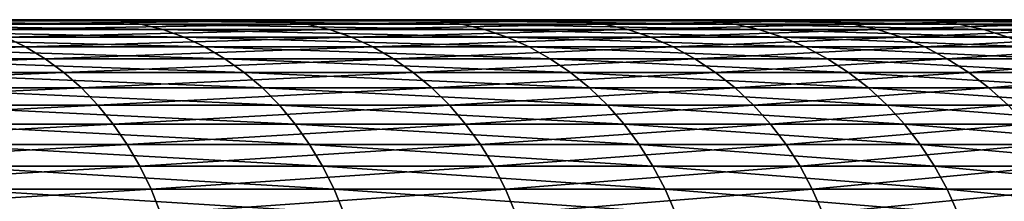
# Model space of a CAD drawing. Extents: x -30 to 30, y -67.5 to 0.
# Drawn here: x 5.5 to 6.4, y -37.7 to -37.5 of the extents above; entities that cross this region are included whole.
import ezdxf

# ---------------------------------------------------------------- set-up
doc = ezdxf.new("R2010")
doc.units = 0
doc.header["$MEASUREMENT"] = 0
doc.layers.add('L1', color=7, linetype='Continuous')

msp = doc.modelspace()

# ---------------------------------------------------------------- linework, layer by layer
at = {"layer": 'L1', "color": 7}
for points in [[(4.203772, -37.5, 3.026664), (5.263854, -37.5, 4.145098), (5.600701, -37.5, 3.677248)], [(4.203772, -37.5, 3.026664), (5.600701, -37.5, 3.677248), (4.448397, -37.5, 2.654084)], [(5.437312, -37.5, -3.914798), (4.330094, -37.5, -2.843007), (5.753718, -37.5, -3.432889)], [(5.753718, -37.5, -3.432889), (4.330094, -37.5, -2.843007), (4.558463, -37.5, -2.460246)], [(4.448397, -37.5, 2.654084), (5.600701, -37.5, 3.677248), (5.896082, -37.5, 3.182172)], [(4.448397, -37.5, 2.654084), (5.896082, -37.5, 3.182172), (4.660088, -37.5, 2.261853)], [(5.753718, -37.5, -3.432889), (4.558463, -37.5, -2.460246), (6.027527, -37.5, -2.925563)], [(6.027527, -37.5, -2.925563), (4.558463, -37.5, -2.460246), (4.753083, -37.5, -2.059272)], [(4.660088, -37.5, 2.261853), (5.896082, -37.5, 3.182172), (4.837277, -37.5, 1.852877)], [(6.027527, -37.5, -2.925563), (4.753083, -37.5, -2.059272), (6.256709, -37.5, -2.396578)], [(6.256709, -37.5, -2.396578), (4.753083, -37.5, -2.059272), (4.912513, -37.5, -1.643051)], [(5.896082, -37.5, 3.182172), (6.14781, -37.5, 2.663537), (4.837277, -37.5, 1.852877)], [(4.837277, -37.5, 1.852877), (6.14781, -37.5, 2.663537), (4.978652, -37.5, 1.430182)], [(6.256709, -37.5, -2.396578), (4.912513, -37.5, -1.643051), (6.439569, -37.5, -1.84985)], [(6.439569, -37.5, -1.84985), (4.912513, -37.5, -1.643051), (5.035572, -37.5, -1.214665)], [(4.978652, -37.5, 1.430182), (6.14781, -37.5, 2.663537), (6.354023, -37.5, 2.125182)], [(4.978652, -37.5, 1.430182), (6.354023, -37.5, 2.125182), (5.083167, -37.5, 0.996899)], [(6.439569, -37.5, -1.84985), (5.035572, -37.5, -1.214665), (6.574753, -37.5, -1.289426)], [(6.574753, -37.5, -1.289426), (5.035572, -37.5, -1.214665), (5.12135, -37.5, -0.777287)], [(5.083167, -37.5, 0.996899), (6.354023, -37.5, 2.125182), (6.513192, -37.5, 1.571092)], [(5.083167, -37.5, 0.996899), (6.513192, -37.5, 1.571092), (5.150049, -37.5, 0.556235)], [(6.574753, -37.5, -1.289426), (5.12135, -37.5, -0.777287), (6.66126, -37.5, -0.719455)], [(6.66126, -37.5, -0.719455), (5.12135, -37.5, -0.777287), (5.169211, -37.5, -0.334154)], [(6.686045, -37.5, 0.432207), (5.178801, -37.5, 0.111453), (5.150049, -37.5, 0.556235)], [(6.686045, -37.5, 0.432207), (5.150049, -37.5, 0.556235), (6.62414, -37.5, 1.005371)], [(6.62414, -37.5, 1.005371), (5.150049, -37.5, 0.556235), (6.513192, -37.5, 1.571092)], [(6.66126, -37.5, -0.719455), (5.169211, -37.5, -0.334154), (6.698449, -37.5, -0.144158)], [(6.698449, -37.5, -0.144158), (5.169211, -37.5, -0.334154), (5.178801, -37.5, 0.111453)], [(6.698449, -37.5, -0.144158), (5.178801, -37.5, 0.111453), (6.686045, -37.5, 0.432207)], [(5.263854, -37.5, 4.145098), (5.283318, -37.50103, 4.160425), (5.62141, -37.50103, 3.690845)], [(5.263854, -37.5, 4.145098), (5.62141, -37.50103, 3.690845), (5.600701, -37.5, 3.677248)], [(5.283318, -37.50103, 4.160425), (5.302648, -37.50409, 4.175647), (5.641977, -37.50409, 3.704349)], [(5.283318, -37.50103, 4.160425), (5.641977, -37.50409, 3.704349), (5.62141, -37.50103, 3.690845)], [(5.753718, -37.5, -3.432889), (5.457417, -37.50103, -3.929273), (5.437312, -37.5, -3.914798)], [(5.753718, -37.5, -3.432889), (5.774993, -37.50103, -3.445582), (5.457417, -37.50103, -3.929273)], [(5.774993, -37.50103, -3.445582), (5.477384, -37.50409, -3.94365), (5.457417, -37.50103, -3.929273)], [(5.774993, -37.50103, -3.445582), (5.796123, -37.50409, -3.458189), (5.477384, -37.50409, -3.94365)], [(5.600701, -37.5, 3.677248), (5.62141, -37.50103, 3.690845), (5.917883, -37.50103, 3.193939)], [(5.600701, -37.5, 3.677248), (5.917883, -37.50103, 3.193939), (5.896082, -37.5, 3.182172)], [(5.62141, -37.50103, 3.690845), (5.641977, -37.50409, 3.704349), (5.939535, -37.50409, 3.205624)], [(5.62141, -37.50103, 3.690845), (5.939535, -37.50409, 3.205624), (5.917883, -37.50103, 3.193939)], [(6.027527, -37.5, -2.925563), (5.774993, -37.50103, -3.445582), (5.753718, -37.5, -3.432889)], [(6.027527, -37.5, -2.925563), (6.049814, -37.50103, -2.936381), (5.774993, -37.50103, -3.445582)], [(6.049814, -37.50103, -2.936381), (5.796123, -37.50409, -3.458189), (5.774993, -37.50103, -3.445582)], [(6.049814, -37.50103, -2.936381), (6.071949, -37.50409, -2.947124), (5.796123, -37.50409, -3.458189)], [(5.896082, -37.5, 3.182172), (5.917883, -37.50103, 3.193939), (6.170542, -37.50103, 2.673385)], [(5.896082, -37.5, 3.182172), (6.170542, -37.50103, 2.673385), (6.14781, -37.5, 2.663537)], [(5.917883, -37.50103, 3.193939), (5.939535, -37.50409, 3.205624), (6.193119, -37.50409, 2.683167)], [(5.917883, -37.50103, 3.193939), (6.193119, -37.50409, 2.683167), (6.170542, -37.50103, 2.673385)], [(6.256709, -37.5, -2.396578), (6.049814, -37.50103, -2.936381), (6.027527, -37.5, -2.925563)], [(6.256709, -37.5, -2.396578), (6.279844, -37.50103, -2.40544), (6.049814, -37.50103, -2.936381)], [(6.279844, -37.50103, -2.40544), (6.071949, -37.50409, -2.947124), (6.049814, -37.50103, -2.936381)], [(6.279844, -37.50103, -2.40544), (6.302821, -37.50409, -2.414241), (6.071949, -37.50409, -2.947124)], [(6.14781, -37.5, 2.663537), (6.170542, -37.50103, 2.673385), (6.377517, -37.50103, 2.13304)], [(6.14781, -37.5, 2.663537), (6.377517, -37.50103, 2.13304), (6.354023, -37.5, 2.125182)], [(6.170542, -37.50103, 2.673385), (6.193119, -37.50409, 2.683167), (6.400851, -37.50409, 2.140844)], [(6.170542, -37.50103, 2.673385), (6.400851, -37.50409, 2.140844), (6.377517, -37.50103, 2.13304)], [(6.439569, -37.5, -1.84985), (6.279844, -37.50103, -2.40544), (6.256709, -37.5, -2.396578)], [(6.439569, -37.5, -1.84985), (6.463381, -37.50103, -1.85669), (6.279844, -37.50103, -2.40544)], [(6.463381, -37.50103, -1.85669), (6.302821, -37.50409, -2.414241), (6.279844, -37.50103, -2.40544)], [(6.463381, -37.50103, -1.85669), (6.487029, -37.50409, -1.863483), (6.302821, -37.50409, -2.414241)], [(6.354023, -37.5, 2.125182), (6.377517, -37.50103, 2.13304), (6.537275, -37.50103, 1.576902)], [(6.354023, -37.5, 2.125182), (6.537275, -37.50103, 1.576902), (6.513192, -37.5, 1.571092)], [(6.377517, -37.50103, 2.13304), (6.400851, -37.50409, 2.140844), (6.561194, -37.50409, 1.582671)], [(6.377517, -37.50103, 2.13304), (6.561194, -37.50409, 1.582671), (6.537275, -37.50103, 1.576902)], [(6.574753, -37.5, -1.289426), (6.463381, -37.50103, -1.85669), (6.439569, -37.5, -1.84985)], [(5.302648, -37.50409, 4.175647), (5.321714, -37.50918, 4.190661), (5.662263, -37.50918, 3.717668)], [(5.302648, -37.50409, 4.175647), (5.662263, -37.50918, 3.717668), (5.641977, -37.50409, 3.704349)], [(5.321714, -37.50918, 4.190661), (5.340384, -37.51625, 4.205363), (5.682128, -37.51625, 3.730711)], [(5.321714, -37.50918, 4.190661), (5.682128, -37.51625, 3.730711), (5.662263, -37.50918, 3.717668)], [(5.796123, -37.50409, -3.458189), (5.497078, -37.50918, -3.957829), (5.477384, -37.50409, -3.94365)], [(5.796123, -37.50409, -3.458189), (5.816963, -37.50918, -3.470622), (5.497078, -37.50918, -3.957829)], [(5.816963, -37.50918, -3.470622), (5.516364, -37.51625, -3.971714), (5.497078, -37.50918, -3.957829)], [(5.816963, -37.50918, -3.470622), (5.837371, -37.51625, -3.482799), (5.516364, -37.51625, -3.971714)], [(5.641977, -37.50409, 3.704349), (5.662263, -37.50918, 3.717668), (5.960891, -37.50918, 3.21715)], [(5.641977, -37.50409, 3.704349), (5.960891, -37.50918, 3.21715), (5.939535, -37.50409, 3.205624)], [(5.662263, -37.50918, 3.717668), (5.682128, -37.51625, 3.730711), (5.981803, -37.51625, 3.228437)], [(5.662263, -37.50918, 3.717668), (5.981803, -37.51625, 3.228437), (5.960891, -37.50918, 3.21715)], [(6.071949, -37.50409, -2.947124), (5.816963, -37.50918, -3.470622), (5.796123, -37.50409, -3.458189)], [(6.071949, -37.50409, -2.947124), (6.093781, -37.50918, -2.957721), (5.816963, -37.50918, -3.470622)], [(6.093781, -37.50918, -2.957721), (5.837371, -37.51625, -3.482799), (5.816963, -37.50918, -3.470622)], [(6.093781, -37.50918, -2.957721), (6.11516, -37.51625, -2.968097), (5.837371, -37.51625, -3.482799)], [(5.939535, -37.50409, 3.205624), (5.960891, -37.50918, 3.21715), (6.215387, -37.50918, 2.692814)], [(5.939535, -37.50409, 3.205624), (6.215387, -37.50918, 2.692814), (6.193119, -37.50409, 2.683167)], [(5.960891, -37.50918, 3.21715), (5.981803, -37.51625, 3.228437), (6.237192, -37.51625, 2.702262)], [(5.960891, -37.50918, 3.21715), (6.237192, -37.51625, 2.702262), (6.215387, -37.50918, 2.692814)], [(6.302821, -37.50409, -2.414241), (6.093781, -37.50918, -2.957721), (6.071949, -37.50409, -2.947124)], [(6.302821, -37.50409, -2.414241), (6.325482, -37.50918, -2.422921), (6.093781, -37.50918, -2.957721)], [(6.325482, -37.50918, -2.422921), (6.11516, -37.51625, -2.968097), (6.093781, -37.50918, -2.957721)], [(6.325482, -37.50918, -2.422921), (6.347674, -37.51625, -2.431422), (6.11516, -37.51625, -2.968097)], [(6.193119, -37.50409, 2.683167), (6.215387, -37.50918, 2.692814), (6.423865, -37.50918, 2.148541)], [(6.193119, -37.50409, 2.683167), (6.423865, -37.50918, 2.148541), (6.400851, -37.50409, 2.140844)], [(6.215387, -37.50918, 2.692814), (6.237192, -37.51625, 2.702262), (6.446403, -37.51625, 2.156079)], [(6.215387, -37.50918, 2.692814), (6.446403, -37.51625, 2.156079), (6.423865, -37.50918, 2.148541)], [(6.487029, -37.50409, -1.863483), (6.325482, -37.50918, -2.422921), (6.302821, -37.50409, -2.414241)], [(6.487029, -37.50409, -1.863483), (6.510353, -37.50918, -1.870183), (6.325482, -37.50918, -2.422921)], [(6.510353, -37.50918, -1.870183), (6.347674, -37.51625, -2.431422), (6.325482, -37.50918, -2.422921)], [(6.510353, -37.50918, -1.870183), (6.533193, -37.51625, -1.876744), (6.347674, -37.51625, -2.431422)], [(6.400851, -37.50409, 2.140844), (6.423865, -37.50918, 2.148541), (6.584784, -37.50918, 1.588362)], [(6.400851, -37.50409, 2.140844), (6.584784, -37.50918, 1.588362), (6.561194, -37.50409, 1.582671)], [(6.423865, -37.50918, 2.148541), (6.446403, -37.51625, 2.156079), (6.607886, -37.51625, 1.593934)], [(6.423865, -37.50918, 2.148541), (6.607886, -37.51625, 1.593934), (6.584784, -37.50918, 1.588362)], [(5.516364, -37.51625, -3.971714), (5.535109, -37.52527, -3.985211), (5.172031, -37.52527, -4.446283)], [(5.340384, -37.51625, 4.205363), (5.358532, -37.52527, 4.219654), (5.701437, -37.52527, 3.743388)], [(5.340384, -37.51625, 4.205363), (5.701437, -37.52527, 3.743388), (5.682128, -37.51625, 3.730711)], [(5.837371, -37.51625, -3.482799), (5.535109, -37.52527, -3.985211), (5.516364, -37.51625, -3.971714)], [(5.837371, -37.51625, -3.482799), (5.857207, -37.52527, -3.494634), (5.535109, -37.52527, -3.985211)], [(5.682128, -37.51625, 3.730711), (5.701437, -37.52527, 3.743388), (6.002131, -37.52527, 3.239408)], [(5.682128, -37.51625, 3.730711), (6.002131, -37.52527, 3.239408), (5.981803, -37.51625, 3.228437)], [(6.11516, -37.51625, -2.968097), (5.857207, -37.52527, -3.494634), (5.837371, -37.51625, -3.482799)], [(6.11516, -37.51625, -2.968097), (6.13594, -37.52527, -2.978184), (5.857207, -37.52527, -3.494634)], [(5.981803, -37.51625, 3.228437), (6.002131, -37.52527, 3.239408), (6.258387, -37.52527, 2.711444)], [(5.981803, -37.51625, 3.228437), (6.258387, -37.52527, 2.711444), (6.237192, -37.51625, 2.702262)], [(6.347674, -37.51625, -2.431422), (6.13594, -37.52527, -2.978184), (6.11516, -37.51625, -2.968097)], [(6.347674, -37.51625, -2.431422), (6.369245, -37.52527, -2.439684), (6.13594, -37.52527, -2.978184)], [(6.237192, -37.51625, 2.702262), (6.258387, -37.52527, 2.711444), (6.468308, -37.52527, 2.163406)], [(6.237192, -37.51625, 2.702262), (6.468308, -37.52527, 2.163406), (6.446403, -37.51625, 2.156079)], [(6.533193, -37.51625, -1.876744), (6.369245, -37.52527, -2.439684), (6.347674, -37.51625, -2.431422)], [(6.533193, -37.51625, -1.876744), (6.555394, -37.52527, -1.883122), (6.369245, -37.52527, -2.439684)], [(5.535109, -37.52527, -3.985211), (5.188923, -37.53616, -4.460804), (5.172031, -37.52527, -4.446283)], [(5.535109, -37.52527, -3.985211), (5.553187, -37.53616, -3.998226), (5.188923, -37.53616, -4.460804)], [(5.358532, -37.52527, 4.219654), (5.376033, -37.53616, 4.233435), (5.720058, -37.53616, 3.755614)], [(5.358532, -37.52527, 4.219654), (5.720058, -37.53616, 3.755614), (5.701437, -37.52527, 3.743388)], [(5.857207, -37.52527, -3.494634), (5.553187, -37.53616, -3.998226), (5.535109, -37.52527, -3.985211)], [(5.857207, -37.52527, -3.494634), (5.876336, -37.53616, -3.506047), (5.553187, -37.53616, -3.998226)], [(5.701437, -37.52527, 3.743388), (5.720058, -37.53616, 3.755614), (6.021733, -37.53616, 3.249988)], [(5.701437, -37.52527, 3.743388), (6.021733, -37.53616, 3.249988), (6.002131, -37.52527, 3.239408)], [(6.13594, -37.52527, -2.978184), (5.876336, -37.53616, -3.506047), (5.857207, -37.52527, -3.494634)], [(6.13594, -37.52527, -2.978184), (6.15598, -37.53616, -2.98791), (5.876336, -37.53616, -3.506047)], [(6.002131, -37.52527, 3.239408), (6.021733, -37.53616, 3.249988), (6.278827, -37.53616, 2.7203)], [(6.002131, -37.52527, 3.239408), (6.278827, -37.53616, 2.7203), (6.258387, -37.52527, 2.711444)], [(6.369245, -37.52527, -2.439684), (6.15598, -37.53616, -2.98791), (6.13594, -37.52527, -2.978184)], [(6.369245, -37.52527, -2.439684), (6.390047, -37.53616, -2.447652), (6.15598, -37.53616, -2.98791)], [(6.258387, -37.52527, 2.711444), (6.278827, -37.53616, 2.7203), (6.489434, -37.53616, 2.170471)], [(6.258387, -37.52527, 2.711444), (6.489434, -37.53616, 2.170471), (6.468308, -37.52527, 2.163406)], [(6.555394, -37.52527, -1.883122), (6.390047, -37.53616, -2.447652), (6.369245, -37.52527, -2.439684)], [(6.555394, -37.52527, -1.883122), (6.576804, -37.53616, -1.889272), (6.390047, -37.53616, -2.447652)], [(5.553187, -37.53616, -3.998226), (5.205075, -37.54885, -4.47469), (5.188923, -37.53616, -4.460804)], [(5.553187, -37.53616, -3.998226), (5.570473, -37.54885, -4.010672), (5.205075, -37.54885, -4.47469)], [(5.376033, -37.53616, 4.233435), (5.392767, -37.54885, 4.246613), (5.737863, -37.54885, 3.767304)], [(5.376033, -37.53616, 4.233435), (5.737863, -37.54885, 3.767304), (5.720058, -37.53616, 3.755614)], [(5.876336, -37.53616, -3.506047), (5.570473, -37.54885, -4.010672), (5.553187, -37.53616, -3.998226)], [(5.876336, -37.53616, -3.506047), (5.894628, -37.54885, -3.516961), (5.570473, -37.54885, -4.010672)], [(5.720058, -37.53616, 3.755614), (5.737863, -37.54885, 3.767304), (6.040478, -37.54885, 3.260104)], [(5.720058, -37.53616, 3.755614), (6.040478, -37.54885, 3.260104), (6.021733, -37.53616, 3.249988)], [(6.15598, -37.53616, -2.98791), (5.894628, -37.54885, -3.516961), (5.876336, -37.53616, -3.506047)], [(6.15598, -37.53616, -2.98791), (6.175142, -37.54885, -2.997211), (5.894628, -37.54885, -3.516961)], [(6.021733, -37.53616, 3.249988), (6.040478, -37.54885, 3.260104), (6.298372, -37.54885, 2.728767)], [(6.021733, -37.53616, 3.249988), (6.298372, -37.54885, 2.728767), (6.278827, -37.53616, 2.7203)], [(6.390047, -37.53616, -2.447652), (6.175142, -37.54885, -2.997211), (6.15598, -37.53616, -2.98791)], [(6.390047, -37.53616, -2.447652), (6.409938, -37.54885, -2.455271), (6.175142, -37.54885, -2.997211)], [(6.278827, -37.53616, 2.7203), (6.298372, -37.54885, 2.728767), (6.509634, -37.54885, 2.177228)], [(6.278827, -37.53616, 2.7203), (6.509634, -37.54885, 2.177228), (6.489434, -37.53616, 2.170471)], [(6.576804, -37.53616, -1.889272), (6.409938, -37.54885, -2.455271), (6.390047, -37.53616, -2.447652)], [(6.576804, -37.53616, -1.889272), (6.597276, -37.54885, -1.895153), (6.409938, -37.54885, -2.455271)], [(5.570473, -37.54885, -4.010672), (5.220377, -37.56326, -4.487845), (5.205075, -37.54885, -4.47469)], [(5.570473, -37.54885, -4.010672), (5.586849, -37.56326, -4.022463), (5.220377, -37.56326, -4.487845)], [(5.392767, -37.54885, 4.246613), (5.408621, -37.56326, 4.259097), (5.754732, -37.56326, 3.77838)], [(5.392767, -37.54885, 4.246613), (5.754732, -37.56326, 3.77838), (5.737863, -37.54885, 3.767304)], [(5.894628, -37.54885, -3.516961), (5.586849, -37.56326, -4.022463), (5.570473, -37.54885, -4.010672)], [(5.894628, -37.54885, -3.516961), (5.911957, -37.56326, -3.5273), (5.586849, -37.56326, -4.022463)], [(5.737863, -37.54885, 3.767304), (5.754732, -37.56326, 3.77838), (6.058236, -37.56326, 3.269688)], [(5.737863, -37.54885, 3.767304), (6.058236, -37.56326, 3.269688), (6.040478, -37.54885, 3.260104)], [(6.175142, -37.54885, -2.997211), (5.911957, -37.56326, -3.5273), (5.894628, -37.54885, -3.516961)], [(6.175142, -37.54885, -2.997211), (6.193296, -37.56326, -3.006022), (5.911957, -37.56326, -3.5273)], [(6.040478, -37.54885, 3.260104), (6.058236, -37.56326, 3.269688), (6.316888, -37.56326, 2.73679)], [(6.040478, -37.54885, 3.260104), (6.316888, -37.56326, 2.73679), (6.298372, -37.54885, 2.728767)], [(6.409938, -37.54885, -2.455271), (6.193296, -37.56326, -3.006022), (6.175142, -37.54885, -2.997211)], [(6.409938, -37.54885, -2.455271), (6.428782, -37.56326, -2.462489), (6.193296, -37.56326, -3.006022)], [(6.298372, -37.54885, 2.728767), (6.316888, -37.56326, 2.73679), (6.528771, -37.56326, 2.183629)], [(6.298372, -37.54885, 2.728767), (6.528771, -37.56326, 2.183629), (6.509634, -37.54885, 2.177228)], [(6.597276, -37.54885, -1.895153), (6.428782, -37.56326, -2.462489), (6.409938, -37.54885, -2.455271)], [(6.597276, -37.54885, -1.895153), (6.616671, -37.56326, -1.900724), (6.428782, -37.56326, -2.462489)], [(5.586849, -37.56326, -4.022463), (5.234725, -37.57928, -4.500179), (5.220377, -37.56326, -4.487845)], [(5.586849, -37.56326, -4.022463), (5.602204, -37.57928, -4.033518), (5.234725, -37.57928, -4.500179)], [(5.408621, -37.56326, 4.259097), (5.423486, -37.57928, 4.270803), (5.770548, -37.57928, 3.788764)], [(5.408621, -37.56326, 4.259097), (5.770548, -37.57928, 3.788764), (5.754732, -37.56326, 3.77838)], [(5.911957, -37.56326, -3.5273), (5.602204, -37.57928, -4.033518), (5.586849, -37.56326, -4.022463)], [(5.911957, -37.56326, -3.5273), (5.928206, -37.57928, -3.536994), (5.602204, -37.57928, -4.033518)], [(5.754732, -37.56326, 3.77838), (5.770548, -37.57928, 3.788764), (6.074887, -37.57928, 3.278675)], [(5.754732, -37.56326, 3.77838), (6.074887, -37.57928, 3.278675), (6.058236, -37.56326, 3.269688)], [(6.193296, -37.56326, -3.006022), (5.928206, -37.57928, -3.536994), (5.911957, -37.56326, -3.5273)], [(6.193296, -37.56326, -3.006022), (6.210318, -37.57928, -3.014284), (5.928206, -37.57928, -3.536994)], [(6.058236, -37.56326, 3.269688), (6.074887, -37.57928, 3.278675), (6.334249, -37.57928, 2.744311)], [(6.058236, -37.56326, 3.269688), (6.334249, -37.57928, 2.744311), (6.316888, -37.56326, 2.73679)], [(6.428782, -37.56326, -2.462489), (6.210318, -37.57928, -3.014284), (6.193296, -37.56326, -3.006022)], [(6.428782, -37.56326, -2.462489), (6.44645, -37.57928, -2.469257), (6.210318, -37.57928, -3.014284)], [(6.316888, -37.56326, 2.73679), (6.334249, -37.57928, 2.744311), (6.546715, -37.57928, 2.18963)], [(6.316888, -37.56326, 2.73679), (6.546715, -37.57928, 2.18963), (6.528771, -37.56326, 2.183629)], [(6.616671, -37.56326, -1.900724), (6.44645, -37.57928, -2.469257), (6.428782, -37.56326, -2.462489)], [(5.602204, -37.57928, -4.033518), (5.24802, -37.59681, -4.511609), (5.234725, -37.57928, -4.500179)], [(5.602204, -37.57928, -4.033518), (5.616433, -37.59681, -4.043763), (5.24802, -37.59681, -4.511609)], [(5.423486, -37.57928, 4.270803), (5.43726, -37.59681, 4.28165), (5.785204, -37.59681, 3.798387)], [(5.423486, -37.57928, 4.270803), (5.785204, -37.59681, 3.798387), (5.770548, -37.57928, 3.788764)], [(5.928206, -37.57928, -3.536994), (5.616433, -37.59681, -4.043763), (5.602204, -37.57928, -4.033518)], [(5.928206, -37.57928, -3.536994), (5.943262, -37.59681, -3.545978), (5.616433, -37.59681, -4.043763)], [(5.770548, -37.57928, 3.788764), (5.785204, -37.59681, 3.798387), (6.090316, -37.59681, 3.287002)], [(5.770548, -37.57928, 3.788764), (6.090316, -37.59681, 3.287002), (6.074887, -37.57928, 3.278675)], [(6.210318, -37.57928, -3.014284), (5.943262, -37.59681, -3.545978), (5.928206, -37.57928, -3.536994)], [(6.210318, -37.57928, -3.014284), (6.226091, -37.59681, -3.02194), (5.943262, -37.59681, -3.545978)], [(6.074887, -37.57928, 3.278675), (6.090316, -37.59681, 3.287002), (6.350337, -37.59681, 2.751281)], [(6.074887, -37.57928, 3.278675), (6.350337, -37.59681, 2.751281), (6.334249, -37.57928, 2.744311)], [(6.44645, -37.57928, -2.469257), (6.226091, -37.59681, -3.02194), (6.210318, -37.57928, -3.014284)], [(6.44645, -37.57928, -2.469257), (6.462823, -37.59681, -2.475528), (6.226091, -37.59681, -3.02194)], [(6.334249, -37.57928, 2.744311), (6.350337, -37.59681, 2.751281), (6.563342, -37.59681, 2.195191)], [(6.334249, -37.57928, 2.744311), (6.563342, -37.59681, 2.195191), (6.546715, -37.57928, 2.18963)], [(5.616433, -37.59681, -4.043763), (5.260172, -37.61574, -4.522055), (5.24802, -37.59681, -4.511609)], [(5.616433, -37.59681, -4.043763), (5.629437, -37.61574, -4.053126), (5.260172, -37.61574, -4.522055)], [(5.43726, -37.59681, 4.28165), (5.449851, -37.61574, 4.291564), (5.7986, -37.61574, 3.807182)], [(5.43726, -37.59681, 4.28165), (5.7986, -37.61574, 3.807182), (5.785204, -37.59681, 3.798387)], [(5.943262, -37.59681, -3.545978), (5.629437, -37.61574, -4.053126), (5.616433, -37.59681, -4.043763)], [(5.943262, -37.59681, -3.545978), (5.957024, -37.61574, -3.554188), (5.629437, -37.61574, -4.053126)], [(5.785204, -37.59681, 3.798387), (5.7986, -37.61574, 3.807182), (6.104418, -37.61574, 3.294613)], [(5.785204, -37.59681, 3.798387), (6.104418, -37.61574, 3.294613), (6.090316, -37.59681, 3.287002)], [(6.226091, -37.59681, -3.02194), (5.957024, -37.61574, -3.554188), (5.943262, -37.59681, -3.545978)], [(6.226091, -37.59681, -3.02194), (6.240508, -37.61574, -3.028937), (5.957024, -37.61574, -3.554188)], [(6.090316, -37.59681, 3.287002), (6.104418, -37.61574, 3.294613), (6.365041, -37.61574, 2.757652)], [(6.090316, -37.59681, 3.287002), (6.365041, -37.61574, 2.757652), (6.350337, -37.59681, 2.751281)], [(6.462823, -37.59681, -2.475528), (6.240508, -37.61574, -3.028937), (6.226091, -37.59681, -3.02194)], [(6.462823, -37.59681, -2.475528), (6.477788, -37.61574, -2.48126), (6.240508, -37.61574, -3.028937)], [(6.350337, -37.59681, 2.751281), (6.365041, -37.61574, 2.757652), (6.57854, -37.61574, 2.200274)], [(6.350337, -37.59681, 2.751281), (6.57854, -37.61574, 2.200274), (6.563342, -37.59681, 2.195191)], [(5.629437, -37.61574, -4.053126), (5.271097, -37.63591, -4.531448), (5.260172, -37.61574, -4.522055)], [(5.629437, -37.61574, -4.053126), (5.64113, -37.63591, -4.061544), (5.271097, -37.63591, -4.531448)], [(5.449851, -37.61574, 4.291564), (5.46117, -37.63591, 4.300478), (5.810644, -37.63591, 3.81509)], [(5.449851, -37.61574, 4.291564), (5.810644, -37.63591, 3.81509), (5.7986, -37.61574, 3.807182)], [(5.957024, -37.61574, -3.554188), (5.64113, -37.63591, -4.061544), (5.629437, -37.61574, -4.053126)], [(5.957024, -37.61574, -3.554188), (5.969397, -37.63591, -3.561571), (5.64113, -37.63591, -4.061544)], [(5.7986, -37.61574, 3.807182), (5.810644, -37.63591, 3.81509), (6.117097, -37.63591, 3.301456)], [(5.7986, -37.61574, 3.807182), (6.117097, -37.63591, 3.301456), (6.104418, -37.61574, 3.294613)], [(6.240508, -37.61574, -3.028937), (5.969397, -37.63591, -3.561571), (5.957024, -37.61574, -3.554188)], [(6.240508, -37.61574, -3.028937), (6.253469, -37.63591, -3.035228), (5.969397, -37.63591, -3.561571)], [(6.104418, -37.61574, 3.294613), (6.117097, -37.63591, 3.301456), (6.378261, -37.63591, 2.76338)], [(6.104418, -37.61574, 3.294613), (6.378261, -37.63591, 2.76338), (6.365041, -37.61574, 2.757652)], [(6.477788, -37.61574, -2.48126), (6.253469, -37.63591, -3.035228), (6.240508, -37.61574, -3.028937)], [(6.477788, -37.61574, -2.48126), (6.491242, -37.63591, -2.486414), (6.253469, -37.63591, -3.035228)], [(6.365041, -37.61574, 2.757652), (6.378261, -37.63591, 2.76338), (6.592203, -37.63591, 2.204844)], [(6.365041, -37.61574, 2.757652), (6.592203, -37.63591, 2.204844), (6.57854, -37.61574, 2.200274)], [(5.64113, -37.63591, -4.061544), (5.280722, -37.65722, -4.539722), (5.271097, -37.63591, -4.531448)], [(5.64113, -37.63591, -4.061544), (5.65143, -37.65722, -4.06896), (5.280722, -37.65722, -4.539722)], [(5.46117, -37.63591, 4.300478), (5.471142, -37.65722, 4.30833), (5.821253, -37.65722, 3.822056)], [(5.46117, -37.63591, 4.300478), (5.821253, -37.65722, 3.822056), (5.810644, -37.63591, 3.81509)], [(5.969397, -37.63591, -3.561571), (5.65143, -37.65722, -4.06896), (5.64113, -37.63591, -4.061544)], [(5.969397, -37.63591, -3.561571), (5.980297, -37.65722, -3.568074), (5.65143, -37.65722, -4.06896)], [(5.810644, -37.63591, 3.81509), (5.821253, -37.65722, 3.822056), (6.128266, -37.65722, 3.307484)], [(5.810644, -37.63591, 3.81509), (6.128266, -37.65722, 3.307484), (6.117097, -37.63591, 3.301456)], [(6.253469, -37.63591, -3.035228), (5.980297, -37.65722, -3.568074), (5.969397, -37.63591, -3.561571)], [(6.253469, -37.63591, -3.035228), (6.264887, -37.65722, -3.04077), (5.980297, -37.65722, -3.568074)], [(6.117097, -37.63591, 3.301456), (6.128266, -37.65722, 3.307484), (6.389908, -37.65722, 2.768426)], [(6.117097, -37.63591, 3.301456), (6.389908, -37.65722, 2.768426), (6.378261, -37.63591, 2.76338)], [(6.491242, -37.63591, -2.486414), (6.264887, -37.65722, -3.04077), (6.253469, -37.63591, -3.035228)], [(6.491242, -37.63591, -2.486414), (6.503095, -37.65722, -2.490954), (6.264887, -37.65722, -3.04077)], [(6.378261, -37.63591, 2.76338), (6.389908, -37.65722, 2.768426), (6.60424, -37.65722, 2.20887)], [(6.378261, -37.63591, 2.76338), (6.60424, -37.65722, 2.20887), (6.592203, -37.63591, 2.204844)], [(5.65143, -37.65722, -4.06896), (5.28898, -37.67949, -4.546821), (5.280722, -37.65722, -4.539722)], [(5.65143, -37.65722, -4.06896), (5.660268, -37.67949, -4.075323), (5.28898, -37.67949, -4.546821)], [(5.471142, -37.65722, 4.30833), (5.479697, -37.67949, 4.315067), (5.830356, -37.67949, 3.828033)], [(5.471142, -37.65722, 4.30833), (5.830356, -37.67949, 3.828033), (5.821253, -37.65722, 3.822056)], [(5.980297, -37.65722, -3.568074), (5.660268, -37.67949, -4.075323), (5.65143, -37.65722, -4.06896)], [(5.980297, -37.65722, -3.568074), (5.989648, -37.67949, -3.573653), (5.660268, -37.67949, -4.075323)], [(5.821253, -37.65722, 3.822056), (5.830356, -37.67949, 3.828033), (6.137849, -37.67949, 3.312656)], [(5.821253, -37.65722, 3.822056), (6.137849, -37.67949, 3.312656), (6.128266, -37.65722, 3.307484)], [(6.264887, -37.65722, -3.04077), (5.989648, -37.67949, -3.573653), (5.980297, -37.65722, -3.568074)], [(6.264887, -37.65722, -3.04077), (6.274684, -37.67949, -3.045525), (5.989648, -37.67949, -3.573653)], [(6.128266, -37.65722, 3.307484), (6.137849, -37.67949, 3.312656), (6.3999, -37.67949, 2.772755)], [(6.128266, -37.65722, 3.307484), (6.3999, -37.67949, 2.772755), (6.389908, -37.65722, 2.768426)], [(6.503095, -37.65722, -2.490954), (6.274684, -37.67949, -3.045525), (6.264887, -37.65722, -3.04077)], [(6.503095, -37.65722, -2.490954), (6.513264, -37.67949, -2.494849), (6.274684, -37.67949, -3.045525)], [(6.389908, -37.65722, 2.768426), (6.3999, -37.67949, 2.772755), (6.614568, -37.67949, 2.212324)], [(6.389908, -37.65722, 2.768426), (6.614568, -37.67949, 2.212324), (6.60424, -37.65722, 2.20887)]]:
    msp.add_3dface(points, dxfattribs=at)

doc.saveas('drawing.dxf')
